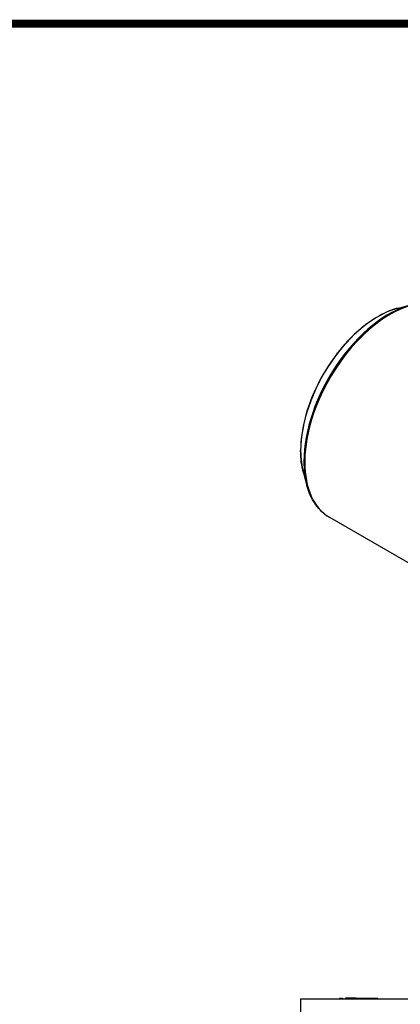
# Model space of a CAD drawing. Extents: x 1673 to 4079, y 1769 to 3504.
# Drawn here: x 2974 to 3223, y 2817 to 3461 of the extents above; entities that cross this region are included whole.
import ezdxf

# ---------------------------------------------------------------- set-up
doc = ezdxf.new("R2010")
doc.units = 0
doc.header["$MEASUREMENT"] = 0
doc.layers.add('AM_0', color=7, linetype='Continuous', lineweight=30)
doc.layers.add('View', color=7, linetype='Continuous')

# ---------------------------------------------------------------- blocks, each defined once
blk = doc.blocks.new('5_COPRIMORSETTIERA_TP080A002_0_in_uvaq1t2jq0oghjrtr4ge0pcet________1')
at = {"layer": 'AM_0'}
for p, q in [((-262.42, 211), (-262.84, 187)), ((-262.42, 211), (-185.67, 211)), ((-237.02, 211.5), (-237.02, 211)), ((-237.02, 211.5), (-234.97, 211.5)), ((-236.99, 211.5), (-236.99, 211)), ((-236.99, 211.5), (-236.99, 211)), ((-236.99, 211.5), (-236.99, 211)), ((-236.99, 211.5), (-236.99, 211)), ((-234.99, 211.5), (-234.99, 211)), ((-234.97, 211), (-234.97, 211.5)), ((-234.97, 211), (-234.97, 211.5)), ((-226.08, 211.5), (-233.09, 211.5)), ((-233.09, 211.5), (-233.09, 211)), ((-232.9, 211.5), (-232.9, 211)), ((-231.23, 211.5), (-231.23, 211)), ((-228.44, 211.5), (-228.44, 211)), ((-226.42, 211), (-226.42, 211.5)), ((-226.08, 211.5), (-226.08, 211)), ((-226.08, 211.5), (-214.83, 211.5)), ((-223.68, 211.5), (-223.68, 211)), ((-214.83, 211.5), (-211.75, 211.5)), ((-214.83, 211), (-214.83, 211.5)), ((-212.42, 211), (-212.42, 211.5)), ((-211.75, 211), (-211.75, 211.5)), ((-188.92, 211), (-188.56, 190.22)), ((-185.67, 211), (-185.3, 189.71)), ((-263, 187), (-263, 178)), ((-263, 187), (-183, 187)), ((-262, 189), (-262, 187)), ((-254, 189), (-262, 189)), ((-260, 189.94), (-260, 189.96)), ((-258.5, 189.94), (-258.5, 190.22)), ((-257.5, 190.22), (-257.5, 189.94)), ((-256, 189.96), (-256, 189.94)), ((-254, 187), (-254, 189)), ((-192, 189), (-192, 187)), ((-184, 189), (-192, 189)), ((-190, 189.94), (-190, 189.96)), ((-188.5, 189.94), (-188.5, 190.22)), ((-187.5, 190.22), (-187.5, 189.94)), ((-186, 189.96), (-186, 189.94)), ((-184, 187), (-184, 189)), ((-183, 187), (-183, 178)), ((-263, 178), (-183, 178))]:
    blk.add_line(p, q, dxfattribs=at)
for centre, radius, start, end in [((-258, 183.26), 7, 106.60155, 124.8499), ((-258, 183.26), 6.98, 94.10655, 106.6453), ((-258, 183.26), 6.71, 85.72546, 94.27454), ((-258, 183.26), 6.98, 73.3547, 85.89345), ((-258, 183.26), 7, 55.1501, 73.39845), ((-188, 183.26), 7, 106.60155, 124.8499), ((-188, 183.26), 6.98, 94.10655, 106.6453), ((-188, 183.26), 6.71, 85.72546, 94.27454), ((-188, 183.26), 6.98, 73.3547, 85.89345), ((-188, 183.26), 7, 55.1501, 73.39845)]:
    blk.add_arc(centre, radius, start, end, dxfattribs=at)
blk = doc.blocks.new('GUIDE LINES')
at = {"linetype": 'Continuous', "const_width": 3.98, "flags": 128}
blk.add_lwpolyline([(-1818.25, 1303.15), (-1818.25, 27.41), (-27.41, 27.41), (-27.41, 1303.15)], close=True, dxfattribs=at)
blk = doc.blocks.new('GUIDE LINES1')
at = {"color": 3, "linetype": 'Continuous'}
blk.add_blockref('GUIDE LINES', (0, 0), dxfattribs=at)

msp = doc.modelspace()

# ---------------------------------------------------------------- linework, layer by layer
at = {"layer": 'View'}
for p, q in [((3221.6, 3272.83), (3229.97, 3275.01)), ((3159.4, 3165.08), (3161.69, 3156.75)), ((3240.98, 3098.65), (3176.62, 3135.8))]:
    msp.add_line(p, q, dxfattribs=at)
for centre, major_axis, start_param, end_param in [((3216.09, 3204.18), (39.47, 68.37), 0, 2.356195), ((3208.22, 3208.72), (35.8, 62.01), -5.76521, -3.92699), ((3215.28, 3204.64), (39.29, 68.06), -5.76521, -3.92699), ((3208.22, 3208.72), (35.8, 62.01), -3.92699, -3.65957), ((3215.28, 3204.64), (39.29, 68.06), -3.92699, -3.65957), ((3216.09, 3204.18), (39.47, 68.37), -3.92699, -3.14159)]:
    msp.add_ellipse(centre, major_axis=major_axis, ratio=0.577351, start_param=start_param, end_param=end_param, dxfattribs=at)
for points, knots in [([(3221.6, 3272.83), (3217.99, 3271.88), (3214.29, 3270.43), (3210.6, 3268.51), (3204.94, 3265.57), (3199.27, 3261.53), (3193.87, 3256.61), (3189.02, 3252.17), (3184.38, 3247.02), (3180.18, 3241.38), (3175.97, 3235.74), (3172.18, 3229.61), (3168.98, 3223.27), (3165.33, 3216.01), (3162.45, 3208.47), (3160.51, 3201.07), (3158.57, 3193.67), (3157.56, 3186.41), (3157.57, 3179.69)], [0, 0, 0, 0, 0.11863, 0.11863, 0.11863, 0.300061, 0.300061, 0.300061, 0.4634, 0.4634, 0.4634, 0.62674, 0.62674, 0.62674, 0.81337, 0.81337, 0.81337, 1, 1, 1, 1]), ([(3176.62, 3135.8), (3173.55, 3137.58), (3170.82, 3139.95), (3168.52, 3142.83), (3165.47, 3146.65), (3163.17, 3151.36), (3161.69, 3156.75)], [0, 0, 0, 0, 0.42994, 0.42994, 0.42994, 1, 1, 1, 1])]:
    msp.add_open_spline(points, degree=3, knots=knots, dxfattribs=at)
msp.add_open_spline([(3159.4, 3165.08), (3158.18, 3169.51), (3157.57, 3174.44), (3157.57, 3179.69)], degree=3, dxfattribs=at)

# ---------------------------------------------------------------- block references
at = {"color": 3, "linetype": 'Continuous', "xscale": 1.296647844231169, "yscale": 1.296647844231169, "zscale": 1.296647844231169}
msp.add_blockref('GUIDE LINES1', (4078.5, 1769.1), dxfattribs=at)
msp.add_blockref('5_COPRIMORSETTIERA_TP080A002_0_in_uvaq1t2jq0oghjrtr4ge0pcet________1', (3419.99, 2610.03))

doc.saveas('drawing.dxf')
